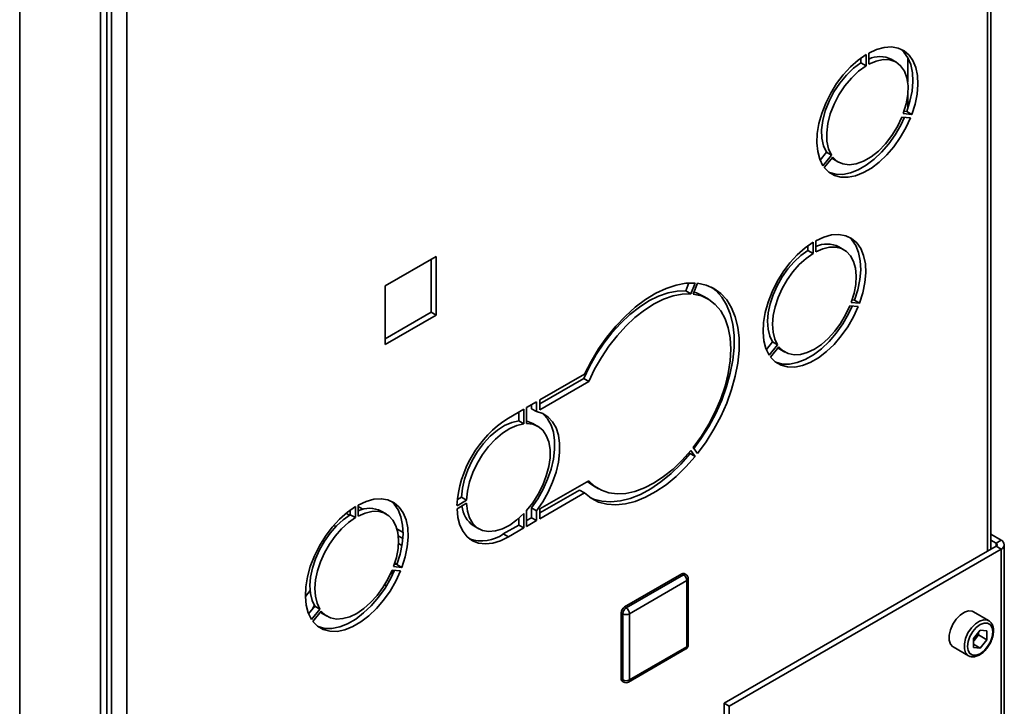
# Paper-space layout 'Blatt2' of a CAD drawing. Units: millimetres. Extents: x 0 to 4201, y 0 to 2970.
# Drawn here: x 3738 to 3945, y 923 to 1067 of the extents above; entities that cross this region are included whole.
import ezdxf

# ---------------------------------------------------------------- set-up
doc = ezdxf.new("R2010")
doc.units = ezdxf.units.MM

psp = doc.layouts.new('Blatt2')

# ---------------------------------------------------------------- linework, layer by layer
at = {"color": 7, "linetype": 'Continuous', "lineweight": 35, "ltscale": 10}
for p, q in [((3756.59, 758.01), (3756.59, 1404.78)), ((3755.28, 755.15), (3755.28, 1403.96)), ((3738.31, 745.36), (3738.31, 1394.17)), ((3942.06, 955.9), (3942.06, 1147.65)), ((3916.44, 1060), (3916.44, 1057.63)), ((3914.81, 1057.92), (3914.81, 1058.97)), ((3914.81, 1057.92), (3915.87, 1057.31)), ((3915.87, 1057.31), (3915.87, 1059.68)), ((3922.21, 1058.08), (3921.15, 1058.69)), ((3924.63, 1059.08), (3924.63, 1053.87)), ((3925.69, 1054.96), (3925.69, 1053.69)), ((3924.63, 1051.1), (3924.63, 1048.34)), ((3923.88, 1047.8), (3924.42, 1047.75)), ((3924.42, 1047.75), (3925.48, 1047.14)), ((3925.2, 1046.41), (3923.42, 1046.57)), ((3923.7, 1047.3), (3925.48, 1047.14)), ((3906.23, 1037.55), (3907.55, 1039.2)), ((3907.55, 1039.2), (3908.61, 1038.58)), ((3906.83, 1036.37), (3908.61, 1038.58)), ((3908.89, 1038.18), (3907.12, 1035.97)), ((3909.05, 1037.73), (3910.11, 1037.12)), ((3905.32, 1020.63), (3905.32, 1018.3)), ((3903.7, 1019.59), (3903.7, 1018.58)), ((3903.7, 1018.58), (3904.76, 1017.97)), ((3904.76, 1017.97), (3904.76, 1020.3)), ((3911.24, 1018.75), (3910.18, 1019.37)), ((3825.67, 1017.35), (3814.99, 1011.19)), ((3824.61, 1016.74), (3824.61, 1005.63)), ((3825.67, 1005.02), (3825.67, 1017.35)), ((3814.99, 1011.19), (3814.99, 998.86)), ((3878.07, 1010.09), (3878.72, 1011.77)), ((3879.13, 1009.48), (3880.01, 1011.76)), ((3880.5, 1011.72), (3879.62, 1009.44)), ((3879.13, 1009.48), (3878.07, 1010.09)), ((3882.74, 1008.42), (3881.68, 1009.03)), ((3913.46, 1008.16), (3912.95, 1008.2)), ((3913.46, 1008.16), (3914.52, 1007.55)), ((3914.23, 1006.82), (3912.49, 1006.97)), ((3912.77, 1007.7), (3914.52, 1007.55)), ((3824.61, 1005.63), (3814.99, 1000.08)), ((3814.99, 998.86), (3825.67, 1005.02)), ((3825.67, 1005.02), (3824.61, 1005.63)), ((3896.25, 999.39), (3894.96, 997.78)), ((3895.56, 996.6), (3897.31, 998.78)), ((3897.59, 998.37), (3895.85, 996.2)), ((3896.25, 999.39), (3897.31, 998.78)), ((3897.78, 997.89), (3898.84, 997.28)), ((3856.79, 992.61), (3847.46, 987.23)), ((3847.46, 986.41), (3856.64, 991.71)), ((3857.71, 991.1), (3856.64, 991.71)), ((3847.46, 985.18), (3857.71, 991.1)), ((3846.75, 986.82), (3844.65, 985.61)), ((3844.65, 982.27), (3844.65, 985.61)), ((3845.69, 985.39), (3845.69, 986.21)), ((3846.75, 984.78), (3846.75, 986.82)), ((3847.46, 987.23), (3847.46, 985.18)), ((3844.09, 985.28), (3840.84, 983.4)), ((3843.03, 984.67), (3843.03, 982.84)), ((3844.09, 985.28), (3844.09, 982.23)), ((3846.75, 984.78), (3845.69, 985.39)), ((3844.09, 982.23), (3843.03, 982.84)), ((3847.04, 981.69), (3845.97, 982.3)), ((3879.62, 977.24), (3880.5, 975.98)), ((3878.95, 975.98), (3878.78, 976.22)), ((3880.01, 975.37), (3878.95, 975.98)), ((3880.01, 975.37), (3879.13, 976.63)), ((3857.71, 970.28), (3847.46, 964.36)), ((3858.68, 969.2), (3859.74, 968.58)), ((3831.01, 966.83), (3830.14, 966.33)), ((3832.07, 966.22), (3831.01, 966.83)), ((3847.46, 963.55), (3855.73, 968.32)), ((3847.46, 962.32), (3856.79, 967.71)), ((3856.79, 967.71), (3855.73, 968.32)), ((3808.73, 964.87), (3808.73, 962.54)), ((3809.3, 962.86), (3809.3, 965.19)), ((3832.07, 966.22), (3830.06, 965.05)), ((3830.06, 964.4), (3832.07, 965.56)), ((3807.49, 963.03), (3806.76, 963.45)), ((3807.67, 964.16), (3807.67, 963.15)), ((3808.73, 962.54), (3807.67, 963.15)), ((3815.22, 963.32), (3814.15, 963.93)), ((3844.09, 963.43), (3844.09, 960.38)), ((3844.65, 960.7), (3844.65, 964.04)), ((3846.75, 963.95), (3845.69, 964.57)), ((3845.69, 962.53), (3845.69, 964.57)), ((3846.75, 961.91), (3846.75, 963.95)), ((3847.46, 964.36), (3847.46, 962.32)), ((3804.09, 960.82), (3804.74, 960.76)), ((3833.58, 960.82), (3834.64, 960.21)), ((3839.77, 959.11), (3843.03, 960.99)), ((3843.03, 962.41), (3843.03, 960.99)), ((3844.09, 960.38), (3843.03, 960.99)), ((3844.65, 961.93), (3845.69, 962.53)), ((3844.65, 960.7), (3846.75, 961.91)), ((3846.75, 961.91), (3845.69, 962.53)), ((3840.84, 958.5), (3839.77, 959.11)), ((3840.84, 958.5), (3844.09, 960.38)), ((3942.06, 959.04), (3944.21, 957.79)), ((3802.23, 957.56), (3801.87, 957.78)), ((3818.5, 956.68), (3817.77, 957.1)), ((3943.15, 956.53), (3886.09, 923.59)), ((3942.06, 957.81), (3943.15, 957.18)), ((3943.15, 957.18), (3944.21, 957.79)), ((3943.15, 956.53), (3944.21, 955.92)), ((3944.89, 885.55), (3944.89, 956.86)), ((3944.21, 955.92), (3887.15, 922.97)), ((3817.43, 952.72), (3816.92, 952.77)), ((3818.49, 952.11), (3817.43, 952.72)), ((3816.44, 950.41), (3816.44, 951.48)), ((3816.46, 951.54), (3818.21, 951.38)), ((3818.49, 952.11), (3816.75, 952.27)), ((3865.2, 943.82), (3877.22, 950.76)), ((3865.55, 943.61), (3877.57, 950.55)), ((3877.57, 950.55), (3877.22, 950.76)), ((3878.07, 950.6), (3877.72, 950.81)), ((3815.24, 948.21), (3814.87, 948.42)), ((3878.28, 949.33), (3866.26, 942.39)), ((3878.28, 935.45), (3878.28, 949.33)), ((3878.57, 935.86), (3878.57, 949.74)), ((3799.22, 947.26), (3798.24, 946.03)), ((3800.12, 944.13), (3799.67, 943.27)), ((3800.22, 943.95), (3798.93, 942.35)), ((3801.28, 943.34), (3799.54, 941.17)), ((3799.82, 940.77), (3801.57, 942.94)), ((3801.28, 943.34), (3800.22, 943.95)), ((3801.76, 942.45), (3802.82, 941.84)), ((3864.84, 942.39), (3864.49, 942.59)), ((3864.49, 928.71), (3864.49, 942.59)), ((3864.84, 928.51), (3864.84, 942.39)), ((3865.55, 943.61), (3865.2, 943.82)), ((3866.26, 942.39), (3866.26, 928.51)), ((3941.6, 940.94), (3938.42, 942.78)), ((3939.83, 938.95), (3938.41, 937.18)), ((3939.48, 937.95), (3938.77, 937.06)), ((3939.48, 937.95), (3939.48, 938.52)), ((3939.48, 937.95), (3941.25, 936.93)), ((3939.83, 938.95), (3941.25, 938.82)), ((3941.25, 936.93), (3941.25, 938.82)), ((3938.41, 937.18), (3938.41, 935.29)), ((3938.77, 937.06), (3938.41, 936.61)), ((3938.41, 935.98), (3939.83, 935.16)), ((3941.25, 936.93), (3939.83, 935.16)), ((3866.05, 928.05), (3878.07, 934.99)), ((3866.26, 928.51), (3878.28, 935.45)), ((3934.17, 935.42), (3937.35, 933.58)), ((3939.83, 935.16), (3938.41, 935.29)), ((3864.84, 928.51), (3864.49, 928.71)), ((3864.7, 928.25), (3865.05, 928.05)), ((3886.09, 923.59), (3887.15, 922.97)), ((3886.09, 912.27), (3886.09, 923.59)), ((3887.15, 911.66), (3887.15, 922.97))]:
    psp.add_line(p, q, dxfattribs=at)
at = {"color": 1, "linetype": 'Continuous', "lineweight": 35, "ltscale": 10}
for p, q in [((3757.54, 1216.79), (3757.54, 850.44)), ((3760.79, 1217.47), (3760.79, 851.25)), ((3941.39, 955.51), (3941.39, 1148.04)), ((3810.3, 964.3), (3809.3, 964.88)), ((3818.74, 959.43), (3817.46, 960.17)), ((3817.73, 958.71), (3818.69, 958.16)), ((3943.15, 957.18), (3943.15, 956.53)), ((3944.21, 885.94), (3944.21, 955.92)), ((3817.44, 952.75), (3817, 953.01))]:
    psp.add_line(p, q, dxfattribs=at)
at = {"color": 7, "linetype": 'Continuous', "lineweight": 35, "ltscale": 10, "flags": 128}
for points in [[(3925.48, 1047.14), (3926.16, 1049.29), (3926.59, 1051.39), (3926.76, 1053.4), (3926.67, 1055.27), (3926.33, 1056.95), (3925.73, 1058.4), (3924.9, 1059.58), (3923.85, 1060.47), (3922.62, 1061.04), (3921.22, 1061.28), (3919.7, 1061.19), (3918.09, 1060.76), (3916.44, 1060)], [(3924.42, 1047.75), (3925.1, 1049.9), (3925.53, 1052), (3925.7, 1054.01), (3925.61, 1055.88), (3925.27, 1057.56), (3924.67, 1059.01), (3923.84, 1060.19), (3923.11, 1060.86)], [(3915.87, 1059.68), (3914.22, 1058.52), (3912.61, 1057.09), (3911.09, 1055.44), (3909.7, 1053.58), (3908.46, 1051.58), (3907.42, 1049.49), (3906.58, 1047.34), (3905.99, 1045.21), (3905.64, 1043.13), (3905.55, 1041.16), (3905.73, 1039.35), (3906.16, 1037.74), (3906.83, 1036.37)], [(3907.55, 1039.2), (3906.94, 1040.52), (3906.6, 1042.11), (3906.56, 1043.9), (3906.8, 1045.83), (3907.32, 1047.85), (3908.11, 1049.88), (3909.14, 1051.86), (3910.36, 1053.71), (3911.75, 1055.37), (3913.25, 1056.79), (3914.81, 1057.92)], [(3916.44, 1057.63), (3918, 1058.31), (3919.5, 1058.62), (3920.89, 1058.56), (3922.12, 1058.13), (3923.14, 1057.33), (3923.93, 1056.21), (3924.45, 1054.8), (3924.7, 1053.14), (3924.65, 1051.3), (3924.31, 1049.33), (3923.7, 1047.3)], [(3908.61, 1038.58), (3908, 1039.91), (3907.66, 1041.49), (3907.62, 1043.28), (3907.86, 1045.22), (3908.38, 1047.24), (3909.17, 1049.27), (3910.2, 1051.24), (3911.42, 1053.09), (3912.81, 1054.76), (3914.31, 1056.18), (3915.87, 1057.31)], [(3907.12, 1035.97), (3908.09, 1034.98), (3909.27, 1034.3), (3910.62, 1033.95), (3912.1, 1033.94), (3913.68, 1034.26), (3915.32, 1034.91), (3916.99, 1035.87), (3918.63, 1037.11), (3920.21, 1038.62), (3921.7, 1040.35), (3923.04, 1042.25), (3924.22, 1044.29), (3925.2, 1046.41)], [(3908.15, 1034.94), (3908.21, 1034.92), (3909.56, 1034.57), (3911.04, 1034.55), (3912.62, 1034.87), (3914.26, 1035.52), (3915.93, 1036.48), (3917.57, 1037.73), (3919.15, 1039.23), (3920.64, 1040.96), (3921.98, 1042.87), (3923.16, 1044.9), (3923.93, 1046.52)], [(3923.42, 1046.57), (3922.47, 1044.57), (3921.3, 1042.67), (3919.96, 1040.94), (3918.49, 1039.44), (3916.94, 1038.21), (3915.37, 1037.3), (3913.82, 1036.74), (3912.35, 1036.55), (3911.01, 1036.73), (3909.84, 1037.28), (3908.89, 1038.18)], [(3909.05, 1037.73), (3908.78, 1037.89), (3908.71, 1037.95)], [(3914.52, 1007.55), (3915.21, 1009.73), (3915.64, 1011.87), (3915.82, 1013.91), (3915.73, 1015.81), (3915.38, 1017.52), (3914.77, 1018.99), (3913.93, 1020.2), (3912.86, 1021.1), (3911.61, 1021.68), (3910.19, 1021.93), (3908.64, 1021.83), (3907.01, 1021.39), (3905.32, 1020.63)], [(3912.12, 1021.5), (3912.87, 1020.81), (3913.71, 1019.61), (3914.32, 1018.13), (3914.67, 1016.43), (3914.76, 1014.53), (3914.58, 1012.48), (3914.15, 1010.34), (3913.46, 1008.16)], [(3904.76, 1020.3), (3903.08, 1019.12), (3901.44, 1017.68), (3899.9, 1015.99), (3898.48, 1014.1), (3897.22, 1012.07), (3896.15, 1009.94), (3895.31, 1007.76), (3894.7, 1005.58), (3894.35, 1003.47), (3894.26, 1001.47), (3894.44, 999.63), (3894.88, 997.99), (3895.56, 996.6)], [(3903.7, 1018.58), (3902.23, 1017.54), (3900.8, 1016.23), (3899.47, 1014.71), (3898.27, 1013.02), (3897.23, 1011.2), (3896.39, 1009.31), (3895.76, 1007.39), (3895.36, 1005.52), (3895.21, 1003.73), (3895.31, 1002.08), (3895.66, 1000.62), (3896.25, 999.39)], [(3905.32, 1018.3), (3906.8, 1018.95), (3908.22, 1019.29), (3909.55, 1019.3), (3910.75, 1019), (3911.79, 1018.38), (3912.63, 1017.46), (3913.26, 1016.28), (3913.66, 1014.86), (3913.81, 1013.24), (3913.71, 1011.47), (3913.36, 1009.61), (3912.77, 1007.7)], [(3897.31, 998.78), (3896.72, 1000.01), (3896.38, 1001.47), (3896.27, 1003.12), (3896.42, 1004.91), (3896.82, 1006.78), (3897.45, 1008.69), (3898.29, 1010.59), (3899.33, 1012.41), (3900.53, 1014.1), (3901.87, 1015.62), (3903.29, 1016.92), (3904.76, 1017.97)], [(3880.01, 1011.76), (3878.06, 1011.72), (3876.02, 1011.34), (3873.91, 1010.64), (3871.76, 1009.62), (3869.6, 1008.29), (3867.47, 1006.68), (3865.39, 1004.82), (3863.39, 1002.71), (3861.51, 1000.41), (3859.76, 997.93), (3858.18, 995.32), (3856.79, 992.61)], [(3879.77, 977.02), (3881.24, 979.06), (3882.89, 981.68), (3884.34, 984.4), (3885.59, 987.2), (3886.61, 990.02), (3887.39, 992.83), (3887.91, 995.58), (3888.18, 998.24), (3888.18, 1000.77), (3887.91, 1003.12), (3887.39, 1005.27), (3886.61, 1007.18), (3885.59, 1008.82), (3884.34, 1010.18), (3883.45, 1010.87)], [(3880.5, 975.98), (3882.31, 978.45), (3883.95, 981.07), (3885.4, 983.79), (3886.65, 986.58), (3887.67, 989.41), (3888.45, 992.22), (3888.97, 994.97), (3889.24, 997.63), (3889.24, 1000.16), (3888.97, 1002.51), (3888.45, 1004.66), (3887.67, 1006.57), (3886.65, 1008.21), (3885.4, 1009.57), (3883.95, 1010.61), (3882.31, 1011.33), (3880.5, 1011.72)], [(3856.64, 991.71), (3857.86, 994.27), (3859.27, 996.75), (3860.85, 999.11), (3862.57, 1001.32), (3864.41, 1003.34), (3866.34, 1005.15), (3868.32, 1006.7), (3870.34, 1007.99), (3872.35, 1008.98), (3874.33, 1009.67), (3876.24, 1010.04), (3878.07, 1010.09)], [(3857.71, 991.1), (3858.93, 993.66), (3860.34, 996.14), (3861.91, 998.5), (3863.63, 1000.71), (3865.47, 1002.73), (3867.4, 1004.53), (3869.38, 1006.09), (3871.4, 1007.37), (3873.41, 1008.37), (3875.39, 1009.06), (3877.31, 1009.43), (3879.13, 1009.48)], [(3879.62, 1009.44), (3881.34, 1009.06), (3882.89, 1008.33), (3884.25, 1007.28), (3885.4, 1005.92), (3886.31, 1004.27), (3886.97, 1002.36), (3887.37, 1000.23), (3887.5, 997.89), (3887.37, 995.4), (3886.97, 992.8), (3886.31, 990.13), (3885.4, 987.43), (3884.25, 984.74), (3882.89, 982.12), (3881.34, 979.61), (3879.62, 977.24)], [(3879.77, 1009.82), (3880.28, 1009.67), (3881.68, 1009.03)], [(3895.85, 996.2), (3896.84, 995.19), (3898.04, 994.5), (3899.41, 994.15), (3900.91, 994.13), (3902.52, 994.45), (3904.19, 995.11), (3905.89, 996.09), (3907.56, 997.36), (3909.17, 998.89), (3910.67, 1000.65), (3912.04, 1002.59), (3913.24, 1004.66), (3914.23, 1006.82)], [(3912.97, 1006.93), (3912.18, 1005.27), (3910.98, 1003.2), (3909.61, 1001.26), (3908.11, 999.51), (3906.5, 997.97), (3904.83, 996.7), (3903.13, 995.73), (3901.46, 995.07), (3899.85, 994.74), (3898.35, 994.76), (3896.98, 995.12), (3896.9, 995.15)], [(3912.49, 1006.97), (3911.6, 1005.09), (3910.53, 1003.29), (3909.3, 1001.63), (3907.95, 1000.14), (3906.52, 998.89), (3905.04, 997.89), (3903.56, 997.18), (3902.13, 996.78), (3900.78, 996.71), (3899.55, 996.95), (3898.48, 997.51), (3897.59, 998.37)], [(3897.4, 998.14), (3897.42, 998.12), (3897.78, 997.89)], [(3847.91, 984.43), (3848.12, 984.26), (3849.06, 983.25), (3849.79, 981.97), (3850.28, 980.45), (3850.53, 978.72), (3850.53, 976.82), (3850.28, 974.81), (3849.79, 972.71), (3849.06, 970.6), (3848.12, 968.5), (3846.99, 966.47), (3845.69, 964.57)], [(3846.75, 984.78), (3848.05, 984.37), (3849.18, 983.65), (3850.12, 982.64), (3850.85, 981.36), (3851.34, 979.83), (3851.59, 978.1), (3851.59, 976.21), (3851.34, 974.19), (3850.85, 972.1), (3850.12, 969.98), (3849.18, 967.89), (3848.05, 965.86), (3846.75, 963.95)], [(3843.03, 982.84), (3841.57, 982.51), (3840.05, 981.84), (3838.52, 980.86), (3837.04, 979.6), (3835.63, 978.1), (3834.35, 976.39), (3833.24, 974.54), (3832.33, 972.6), (3831.64, 970.63), (3831.19, 968.69), (3831.01, 966.83)], [(3844.09, 982.23), (3842.63, 981.9), (3841.11, 981.23), (3839.58, 980.25), (3838.1, 978.99), (3836.69, 977.48), (3835.42, 975.78), (3834.3, 973.93), (3833.39, 971.99), (3832.7, 970.02), (3832.25, 968.07), (3832.07, 966.22)], [(3845.97, 982.3), (3844.89, 982.74), (3844.65, 982.79)], [(3844.65, 964.04), (3845.95, 965.68), (3847.1, 967.48), (3848.06, 969.38), (3848.8, 971.32), (3849.31, 973.26), (3849.57, 975.12), (3849.57, 976.86), (3849.31, 978.43), (3848.8, 979.78), (3848.06, 980.86), (3847.1, 981.65), (3845.95, 982.13), (3844.65, 982.27)], [(3856.79, 967.71), (3858.18, 966.61), (3859.76, 965.82), (3861.51, 965.36), (3863.39, 965.23), (3865.39, 965.43), (3867.47, 965.96), (3869.6, 966.82), (3871.76, 967.99), (3873.91, 969.45), (3876.02, 971.19), (3878.06, 973.17), (3880.01, 975.37)], [(3879.13, 976.63), (3877.31, 974.58), (3875.39, 972.74), (3873.41, 971.14), (3871.4, 969.82), (3869.38, 968.77), (3867.4, 968.04), (3865.47, 967.61), (3863.63, 967.51), (3861.91, 967.73), (3860.34, 968.28), (3858.93, 969.13), (3857.71, 970.28)], [(3857.97, 966.74), (3858.7, 966.43), (3860.45, 965.97), (3862.33, 965.84), (3864.33, 966.04), (3866.41, 966.58), (3868.54, 967.43), (3870.7, 968.6), (3872.85, 970.06), (3874.96, 971.8), (3877, 973.78), (3878.95, 975.98)], [(3858.68, 969.2), (3857.86, 969.74), (3857.41, 970.11)], [(3799.54, 941.17), (3798.85, 942.56), (3798.41, 944.19), (3798.24, 946.03), (3798.32, 948.04), (3798.68, 950.15), (3799.28, 952.32), (3800.13, 954.5), (3801.19, 956.64), (3802.45, 958.67), (3803.87, 960.55), (3805.42, 962.24), (3807.05, 963.69), (3808.73, 964.87)], [(3809.3, 965.19), (3810.98, 965.96), (3812.62, 966.4), (3814.16, 966.49), (3815.58, 966.25), (3816.84, 965.67), (3817.9, 964.76), (3818.75, 963.56), (3819.36, 962.09), (3819.71, 960.38), (3819.8, 958.48), (3819.62, 956.43), (3819.18, 954.29), (3818.49, 952.11)], [(3816.09, 966.06), (3816.84, 965.38), (3817.69, 964.17), (3818.29, 962.7), (3818.65, 960.99), (3818.73, 959.09), (3818.56, 957.05), (3818.12, 954.91), (3817.43, 952.72)], [(3832.07, 965.56), (3832.25, 963.92), (3832.7, 962.49), (3833.39, 961.31), (3834.3, 960.43), (3835.42, 959.86), (3836.69, 959.64), (3838.1, 959.75), (3839.58, 960.21), (3841.11, 960.99), (3842.63, 962.07), (3844.09, 963.43)], [(3807.67, 963.15), (3806.2, 962.1), (3804.78, 960.8), (3803.45, 959.28), (3802.25, 957.58), (3801.21, 955.77), (3800.36, 953.87), (3799.73, 951.96), (3799.34, 950.08), (3799.19, 948.3), (3799.29, 946.65), (3799.64, 945.19), (3800.22, 943.95)], [(3816.75, 952.27), (3817.33, 954.18), (3817.68, 956.04), (3817.78, 957.81), (3817.63, 959.42), (3817.24, 960.84), (3816.61, 962.03), (3815.76, 962.94), (3814.72, 963.56), (3813.52, 963.87), (3812.19, 963.85), (3810.77, 963.51), (3809.3, 962.86)], [(3840.84, 958.5), (3839.18, 957.69), (3837.56, 957.2), (3836.02, 957.03), (3834.59, 957.19), (3833.31, 957.69), (3832.21, 958.5), (3831.32, 959.6), (3830.65, 960.98), (3830.23, 962.59), (3830.06, 964.4)], [(3808.73, 962.54), (3807.26, 961.49), (3805.84, 960.19), (3804.51, 958.67), (3803.31, 956.97), (3802.27, 955.15), (3801.42, 953.26), (3800.79, 951.35), (3800.4, 949.47), (3800.25, 947.68), (3800.35, 946.04), (3800.7, 944.57), (3801.28, 943.34)], [(3818.21, 951.38), (3817.22, 949.23), (3816.02, 947.15), (3814.65, 945.22), (3813.14, 943.46), (3811.53, 941.93), (3809.86, 940.66), (3808.17, 939.68), (3806.5, 939.02), (3804.89, 938.69), (3803.38, 938.71), (3802.01, 939.07), (3800.82, 939.76), (3799.82, 940.77)], [(3816.94, 951.5), (3816.15, 949.84), (3814.96, 947.77), (3813.59, 945.83), (3812.08, 944.07), (3810.47, 942.54), (3808.8, 941.27), (3807.11, 940.29), (3805.44, 939.63), (3803.83, 939.31), (3802.32, 939.32), (3800.95, 939.68), (3800.88, 939.71)], [(3801.57, 942.94), (3802.45, 942.08), (3803.53, 941.52), (3804.75, 941.27), (3806.11, 941.35), (3807.54, 941.75), (3809.02, 942.46), (3810.49, 943.45), (3811.93, 944.71), (3813.28, 946.19), (3814.51, 947.86), (3815.58, 949.66), (3816.46, 951.54)], [(3801.38, 942.7), (3801.39, 942.69), (3801.76, 942.45)], [(3938.42, 942.78), (3938.17, 942.89), (3937.39, 942.96), (3936.52, 942.69), (3935.63, 942.09), (3934.79, 941.23), (3934.09, 940.19), (3933.59, 939.04), (3933.32, 937.9), (3933.32, 936.86), (3933.59, 936.03), (3934.09, 935.46), (3934.17, 935.42)], [(3942.48, 938.59), (3942.35, 939.46), (3941.98, 940.09), (3941.39, 940.43), (3940.65, 940.44), (3939.83, 940.12), (3939.01, 939.49), (3938.27, 938.63), (3937.69, 937.62), (3937.31, 936.55), (3937.18, 935.52), (3937.31, 934.65), (3937.69, 934.02), (3938.27, 933.68), (3939.01, 933.67), (3939.83, 933.99), (3940.65, 934.62), (3941.39, 935.48), (3941.98, 936.49), (3942.35, 937.57), (3942.48, 938.59)]]:
    psp.add_lwpolyline(points, dxfattribs=at)
at = {"color": 1, "linetype": 'Continuous', "lineweight": 35, "ltscale": 10, "flags": 128}
psp.add_lwpolyline([(3937.34, 933.58), (3937.27, 933.63), (3936.77, 934.19), (3936.51, 935.03), (3936.51, 936.06), (3936.77, 937.2), (3937.27, 938.35), (3937.97, 939.4), (3938.81, 940.26), (3939.7, 940.85), (3940.57, 941.12), (3941.35, 941.05), (3941.63, 940.92)], dxfattribs=at)
at = {"color": 7, "linetype": 'Continuous', "lineweight": 35, "ltscale": 100}
for centre, radius, start, end in [((3918.74, 1053.94), 5.32, 63.0982, 115.5876), ((3907.71, 1014.25), 5.68, 64.198, 114.808), ((3853.37, 963.7), 23.36, 122.4672, 176.665), ((3836.61, 965.43), 5.52, 184.3704, 236.6191), ((3811.68, 958.82), 5.68, 64.198, 114.808), ((3835.23, 965.53), 7.87, 251.2584, 305.2933), ((3943.03, 956.86), 0.349, 290.7834, 69.2166), ((3943.86, 956.86), 1, 290.7834, 69.2166), ((3877.51, 950.35), 0.503, 65.6929, 125.6176), ((3876.74, 949.26), 1.54, 2.6055, 57.3945), ((3877.57, 949.74), 1, 0, 60.0027), ((3866.02, 942.52), 1.54, 122.6055, 177.3945), ((3866.38, 942.32), 1.54, 122.6055, 177.3945), ((3865.55, 943.75), 1.54, 242.6097, 297.3903), ((3864.72, 942.32), 1.54, 2.6055, 57.3945), ((3936.25, 939.13), 3.26, 320.7779, 348.304), ((3877.57, 935.86), 1, 299.9973, 0), ((3936.5, 938.88), 2.91, 311.068, 321.4603), ((3864.98, 928.66), 0.493, 173.7012, 234.9867), ((3865.55, 929.87), 1.54, 242.6097, 297.3903), ((3865.55, 928.92), 1, 240.0027, 299.9973)]:
    psp.add_arc(centre, radius, start, end, dxfattribs=at)
at = {"color": 1, "linetype": 'Continuous', "lineweight": 35, "ltscale": 100}
for centre, radius, start, end in [((3877.86, 950.15), 0.503, 65.6929, 125.6176), ((3878.07, 949.79), 0.503, 294.3747, 354.3052), ((3878.07, 935.91), 0.503, 294.3747, 354.3052), ((3877.79, 935.39), 0.493, 305.0133, 6.2988), ((3865.33, 928.45), 0.493, 173.7012, 234.9867), ((3865.77, 928.45), 0.493, 305.0133, 6.2988)]:
    psp.add_arc(centre, radius, start, end, dxfattribs=at)
at = {"color": 7, "linetype": 'Continuous', "lineweight": 35, "ltscale": 10}
for points, knots in [([(3942.63, 938.79), (3942.62, 938.96), (3942.6, 939.47), (3942.37, 940.15), (3942.01, 940.7), (3941.71, 940.84), (3941.62, 940.89)], [0, 0, 0, 0, 0.191812, 0.557265, 0.87167, 1, 1, 1, 1]), ([(3941.58, 935.64), (3941.67, 935.77), (3941.99, 936.22), (3942.35, 937.1), (3942.6, 938.04), (3942.62, 938.58), (3942.63, 938.79)], [0, 0, 0, 0, 0.139479, 0.46681, 0.795777, 1, 1, 1, 1]), ([(3937.35, 933.59), (3937.57, 933.49), (3938.02, 933.29), (3938.81, 933.36), (3939.64, 933.67), (3940.46, 934.25), (3941.14, 934.93), (3941.46, 935.45), (3941.58, 935.64)], [0, 0, 0, 0, 0.167873, 0.338433, 0.516376, 0.703005, 0.891893, 1, 1, 1, 1])]:
    psp.add_open_spline(points, degree=3, knots=knots, dxfattribs=at)

doc.saveas('drawing.dxf')
